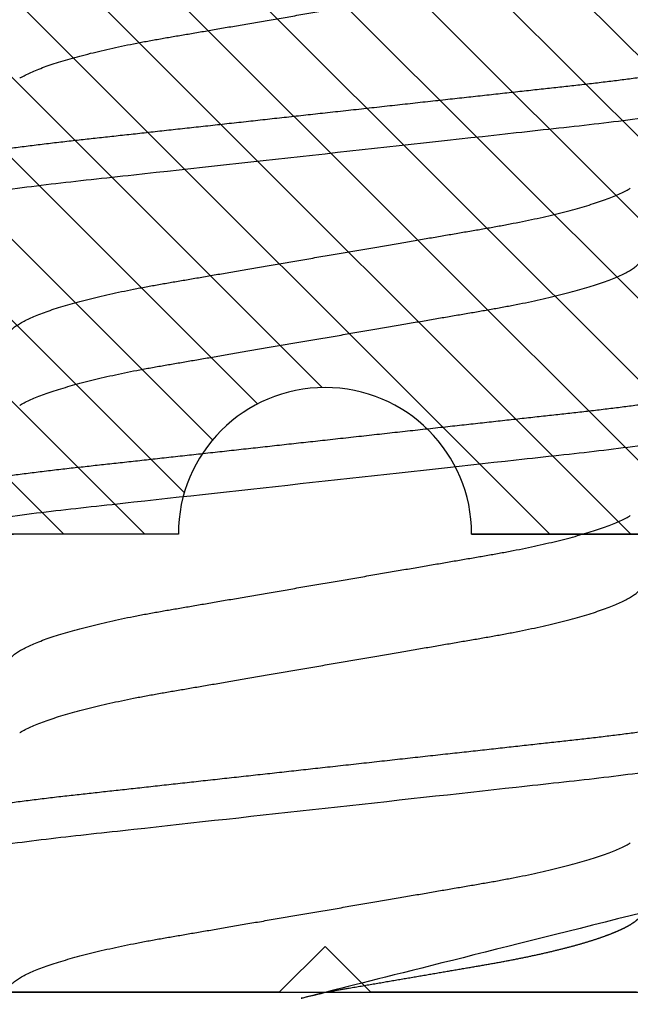
# Model space of a CAD drawing. Units: inches. Extents: x 0 to 44.3, y 0 to 42.6.
# Drawn here: x 5.1 to 5.2, y 34.7 to 35 of the extents above; entities that cross this region are included whole.
import ezdxf

# ---------------------------------------------------------------- set-up
doc = ezdxf.new("R2010")
doc.units = ezdxf.units.IN
doc.header["$LTSCALE"] = 0.25
doc.header["$MEASUREMENT"] = 0
doc.linetypes.add('HIDDEN2', pattern=[0.1875, 0.125, -0.0625])
for name, color, linetype in [('Arcadia-Hidden', 1, 'HIDDEN2'), ('Arcadia-Profile', 6, 'Continuous'), ('Arcadia-Shade', 8, 'Continuous')]:
    doc.layers.add(name, color=color, linetype=linetype)

# ---------------------------------------------------------------- blocks, each defined once
blk = doc.blocks.new('*U11')
at = {"layer": 'Arcadia-Profile'}
blk.add_line((-0.00999999999999801, 0.2159999920800928), (-0.00999999999999801, -0.2159999920800928), dxfattribs=at)
for points, knots in [([(0.01232143033921673, 0.1079999986652354), (0.01361015860300085, 0.1079999986652354), (0.01511237618071704, 0.1053715254112788), (0.01825962491792055, 0.094423276217249), (0.01989587812103011, 0.08611488730034722), (0.02216321565385826, 0.07096988527973025), (0.02288807908088586, 0.0654932640428072), (0.02424236171170335, 0.05407080101675632), (0.02487249979327544, 0.04813669591065661), (0.02699350829428582, 0.02889490678947482), (0.02858363732983094, 0.01446925617900519), (0.03177350862954142, -0.01446925625198503), (0.03336363766474548, -0.02889490685933538), (0.03548464616490321, -0.04813669597277226), (0.03611478424614134, -0.05407080107593742), (0.03746906687759122, -0.0654932640988477), (0.03819393030489238, -0.07096988533352544), (0.04046126783833159, -0.08611488734552353), (0.04209752104156195, -0.09442327625406932), (0.04524476977833558, -0.1053715254296748), (0.0467469873541404, -0.1079999986737405), (0.0480357156186102, -0.1079999986652282)], [0, 0, 0, 0, 0.125, 0.125, 0.2499999999999999, 0.2499999999999999, 0.3124999999999999, 0.3124999999999999, 0.3749999999999999, 0.3749999999999999, 0.4999999999999999, 0.4999999999999999, 0.6249999999999999, 0.6249999999999999, 0.6874999999999999, 0.6874999999999999, 0.7499999999999998, 0.7499999999999998, 0.8749999999999999, 0.8749999999999999, 1, 1, 1, 1]), ([(0.02124999942708428, 0.10799999604005), (0.02138630529040597, 0.1079838469989838), (0.0216602829671011, 0.1079513870838866), (0.02208433069701954, 0.1076870807149959), (0.02251975638951365, 0.1072599659619868), (0.0229666117551055, 0.1066509801168323), (0.02342378833822423, 0.1058616521842737), (0.02388141650442321, 0.1049076592821905), (0.0243379802078465, 0.1038003999392814), (0.02479208639701014, 0.1025512307986958), (0.02525173131594727, 0.1011392536290145), (0.02571588668594416, 0.09956594988477718), (0.02618350551626847, 0.09783364175162745), (0.02665351372057145, 0.09594542089212155), (0.02712480725786293, 0.093905095410868), (0.02759628514058576, 0.09171725137024822), (0.02806683904449869, 0.08938713715065205), (0.02853257902180673, 0.08693527070647633), (0.02899249988736941, 0.08437091423031973), (0.02944562882699131, 0.0817034826981029), (0.02989377231542178, 0.07892463391913651), (0.03034767658743576, 0.07596576701710944), (0.03080586469523539, 0.0728251931191295), (0.03126671747778431, 0.06950282863124357), (0.03171755583363378, 0.06608922988672816), (0.0321574781426861, 0.06259509412626585), (0.03258562142045562, 0.05903113488501788), (0.03299401054306372, 0.05547194624280394), (0.03338470188394638, 0.0519104398895962), (0.03377923334300448, 0.04833577887953311), (0.03418395747359071, 0.04466289005141277), (0.03459925777337247, 0.0408956511179781), (0.03502420130563877, 0.03704040971853573), (0.0354581035428474, 0.0331041052048846), (0.03590010381553199, 0.02909426520375291), (0.03634932762870235, 0.02501891660121203), (0.03680483465894113, 0.02088658456355574), (0.0372628737253855, 0.01673120610767143), (0.03772236800971029, 0.0125627296462838), (0.03818221071033889, 0.008390972233051741), (0.03864415376331465, 0.004200242281783062), (0.03911946740474903, -0.0001118208171391188), (0.03960709232134008, -0.004535514163535481), (0.04010571434613297, -0.009059036440547175), (0.04060170934331353, -0.01355870147311578), (0.04109378655254758, -0.01802283599251098), (0.04158069291309019, -0.02244006781106833), (0.04205215421303166, -0.02671708767650927), (0.04250741925060808, -0.03084733816557161), (0.04294601083142524, -0.03482614450333443), (0.04337610333405451, -0.03872807280595225), (0.04379695736376732, -0.04254584874400535), (0.04420771057912631, -0.04627278180546313), (0.04460806904755898, -0.04990276637241209), (0.04499697958233284, -0.05343869187358763), (0.04538142779059484, -0.0568974624791494), (0.04577856582619688, -0.06029368837535998), (0.04618331978890566, -0.06361366880858554), (0.04659589285176935, -0.06685025797400357), (0.047015143967851, -0.06999648057210806), (0.04744289417956793, -0.07306313831012545), (0.04788997617718138, -0.07612183987882304), (0.04835611296770992, -0.0791544920120657), (0.04884075402776489, -0.08214128603464133), (0.04933102432607583, -0.08499679178812869), (0.04982569678862703, -0.08771212406855966), (0.05032348109798335, -0.09027902625918927), (0.05081356352409472, -0.09264404003785387), (0.05129461132065671, -0.09481118055803961), (0.0517654907310714, -0.09678586028667979), (0.05223457909022855, -0.09860667165303028), (0.05270082714547542, -0.1002701350560855), (0.05316315117673298, -0.1017734851514831), (0.05362050854031963, -0.1031147709552371), (0.05407189488552433, -0.1042928013575732), (0.05451638161574124, -0.10530712808945), (0.05495303166586751, -0.1061581346447156), (0.05537850800252286, -0.1068427945958348), (0.05579219157209891, -0.1073661603146263), (0.0561934121028429, -0.1077338377752284), (0.05658479364654312, -0.1079518374314006), (0.05697435971626774, -0.1080259784360038), (0.05737459479590967, -0.1079433759963635), (0.05779854489721359, -0.1076908017369291), (0.05823428008495313, -0.1072531158917656), (0.05859606853274002, -0.1067837931597282), (0.05881470320337812, -0.1063957241804019), (0.05888180631948003, -0.1062766184699484)], [0, 0, 0, 0, 0.01186026886378209, 0.02383939200484657, 0.03592940621209179, 0.04812182858285797, 0.06040768454804479, 0.07277753282324828, 0.08450867500128494, 0.09629714452432313, 0.1081340563891987, 0.1200103412648622, 0.1319167354299224, 0.1438437948163742, 0.155782002581532, 0.167721784539177, 0.179653565389073, 0.1915678056709343, 0.2032430725817384, 0.214883449582836, 0.2264802512251689, 0.2380250102206107, 0.2504240178743301, 0.2627427141198582, 0.2749714921962536, 0.2871011940898855, 0.2991231444475905, 0.3110291965677086, 0.3221823104405411, 0.3334260136165348, 0.344771855033471, 0.3562129289166882, 0.3677419508747348, 0.3793512554666741, 0.3910328198318297, 0.4027782777006702, 0.4145789798879778, 0.4264260107177378, 0.4380977740962185, 0.4497966013694384, 0.4615135389118481, 0.4732395526357911, 0.4859019536989602, 0.4985529258005846, 0.5111811041574226, 0.5237752449204951, 0.5363243015894992, 0.548817460082492, 0.5605361575911431, 0.5721872974371393, 0.5837626408535214, 0.5952543234882783, 0.6066548365455152, 0.617957066043481, 0.6291542860063535, 0.6403186268178098, 0.6515870150031118, 0.6629559552249396, 0.6742130115986135, 0.6855533153953953, 0.6969695473887114, 0.7084540307157408, 0.7209233227844569, 0.7334525310855621, 0.7460309409614411, 0.758647595336978, 0.7712912939414373, 0.7839507088629788, 0.7958909917541818, 0.8078255252924837, 0.8197447561788969, 0.8316391940455408, 0.8434994837149206, 0.8553164204255055, 0.8670810227017369, 0.8787845430696969, 0.890418527675734, 0.9019748302258731, 0.9132416460761094, 0.924418984528107, 0.9355001849965155, 0.9464789701831166, 0.9583392366033829, 0.9703183597444474, 0.982408375222647, 0.9946007975934131, 1, 1, 1, 1]), ([(0.08375000063561089, 0.1079999986652354), (0.08503872889939501, 0.1079999986652354), (0.08654094647711119, 0.1053715254112788), (0.0896881952143147, 0.094423276217249), (0.09132444841742426, 0.08611488730034722), (0.09359178595025242, 0.07096988527973025), (0.09431664937728002, 0.0654932640428072), (0.09567093200809751, 0.05407080101675632), (0.0963010700896696, 0.04813669591065661), (0.09842207859067997, 0.02889490678947482), (0.1000122076262251, 0.01446925617900519), (0.1032020789259356, -0.01446925625198503), (0.1047922079611396, -0.02889490685933538), (0.1069132164612974, -0.04813669597277226), (0.1075433545425355, -0.05407080107593742), (0.1088976371739854, -0.0654932640988477), (0.1096225006012865, -0.07096988533352544), (0.1118898381347257, -0.08611488734552353), (0.1135260913379561, -0.09442327625406932), (0.1166733400747297, -0.1053715254296748), (0.1181755576505346, -0.1079999986737405), (0.1194642859150044, -0.1079999986652282)], [0, 0, 0, 0, 0.125, 0.125, 0.2499999999999999, 0.2499999999999999, 0.3124999999999999, 0.3124999999999999, 0.3749999999999999, 0.3749999999999999, 0.4999999999999999, 0.4999999999999999, 0.6249999999999999, 0.6249999999999999, 0.6874999999999999, 0.6874999999999999, 0.7499999999999998, 0.7499999999999998, 0.8749999999999999, 0.8749999999999999, 1, 1, 1, 1]), ([(0.09267856972347843, 0.10799999604005), (0.09281487558680013, 0.1079838469989838), (0.09308885326349525, 0.1079513870838866), (0.0935129009934137, 0.1076870807149959), (0.0939483266859078, 0.1072599659619868), (0.09439518205149966, 0.1066509801168323), (0.09485235863461838, 0.1058616521842737), (0.09530998680081737, 0.1049076592821905), (0.09576655050424066, 0.1038003999392814), (0.0962206566934043, 0.1025512307986958), (0.09668030161234142, 0.1011392536290145), (0.09714445698233831, 0.09956594988477718), (0.09761207581266262, 0.09783364175162745), (0.09808208401696561, 0.09594542089212155), (0.09855337755425708, 0.093905095410868), (0.09902485543697992, 0.09171725137024822), (0.09949540934089285, 0.08938713715065205), (0.09996114931820088, 0.08693527070647633), (0.1004210701837636, 0.08437091423031973), (0.1008741991233855, 0.0817034826981029), (0.1013223426118159, 0.07892463391913651), (0.1017762468838299, 0.07596576701710944), (0.1022344349916295, 0.0728251931191295), (0.1026952877741785, 0.06950282863124357), (0.1031461261300279, 0.06608922988672816), (0.1035860484390803, 0.06259509412626585), (0.1040141917168498, 0.05903113488501788), (0.1044225808394579, 0.05547194624280394), (0.1048132721803405, 0.0519104398895962), (0.1052078036393986, 0.04833577887953311), (0.1056125277699849, 0.04466289005141277), (0.1060278280697666, 0.0408956511179781), (0.1064527716020329, 0.03704040971853573), (0.1068866738392416, 0.0331041052048846), (0.1073286741119261, 0.02909426520375291), (0.1077778979250965, 0.02501891660121203), (0.1082334049553353, 0.02088658456355574), (0.1086914440217797, 0.01673120610767143), (0.1091509383061045, 0.0125627296462838), (0.109610781006733, 0.008390972233051741), (0.1100727240597088, 0.004200242281783062), (0.1105480377011432, -0.0001118208171391188), (0.1110356626177342, -0.004535514163535481), (0.1115342846425271, -0.009059036440547175), (0.1120302796397077, -0.01355870147311578), (0.1125223568489417, -0.01802283599251098), (0.1130092632094843, -0.02244006781106833), (0.1134807245094258, -0.02671708767650927), (0.1139359895470022, -0.03084733816557161), (0.1143745811278194, -0.03482614450333443), (0.1148046736304487, -0.03872807280595225), (0.1152255276601615, -0.04254584874400535), (0.1156362808755205, -0.04627278180546313), (0.1160366393439531, -0.04990276637241209), (0.116425549878727, -0.05343869187358763), (0.116809998086989, -0.0568974624791494), (0.117207136122591, -0.06029368837535998), (0.1176118900852998, -0.06361366880858554), (0.1180244631481635, -0.06685025797400357), (0.1184437142642452, -0.06999648057210806), (0.1188714644759621, -0.07306313831012545), (0.1193185464735755, -0.07612183987882304), (0.1197846832641041, -0.0791544920120657), (0.120269324324159, -0.08214128603464133), (0.12075959462247, -0.08499679178812869), (0.1212542670850212, -0.08771212406855966), (0.1217520513943775, -0.09027902625918927), (0.1222421338204889, -0.09264404003785387), (0.1227231816170509, -0.09481118055803961), (0.1231940610274656, -0.09678586028667979), (0.1236631493866227, -0.09860667165303028), (0.1241293974418696, -0.1002701350560855), (0.1245917214731271, -0.1017734851514831), (0.1250490788367138, -0.1031147709552371), (0.1255004651819185, -0.1042928013575732), (0.1259449519121354, -0.10530712808945), (0.1263816019622617, -0.1061581346447156), (0.126807078298917, -0.1068427945958348), (0.1272207618684931, -0.1073661603146263), (0.1276219823992371, -0.1077338377752284), (0.1280133639429373, -0.1079518374314006), (0.1284029300126619, -0.1080259784360038), (0.1288031650923038, -0.1079433759963635), (0.1292271151936077, -0.1076908017369291), (0.1296628503813473, -0.1072531158917656), (0.1300246388291342, -0.1067837931597282), (0.1302432734997723, -0.1063957241804019), (0.1303103766158742, -0.1062766184699484)], [0, 0, 0, 0, 0.01186026886378209, 0.02383939200484657, 0.03592940621209179, 0.04812182858285797, 0.06040768454804479, 0.07277753282324828, 0.08450867500128494, 0.09629714452432313, 0.1081340563891987, 0.1200103412648622, 0.1319167354299224, 0.1438437948163742, 0.155782002581532, 0.167721784539177, 0.179653565389073, 0.1915678056709343, 0.2032430725817384, 0.214883449582836, 0.2264802512251689, 0.2380250102206107, 0.2504240178743301, 0.2627427141198582, 0.2749714921962536, 0.2871011940898855, 0.2991231444475905, 0.3110291965677086, 0.3221823104405411, 0.3334260136165348, 0.344771855033471, 0.3562129289166882, 0.3677419508747348, 0.3793512554666741, 0.3910328198318297, 0.4027782777006702, 0.4145789798879778, 0.4264260107177378, 0.4380977740962185, 0.4497966013694384, 0.4615135389118481, 0.4732395526357911, 0.4859019536989602, 0.4985529258005846, 0.5111811041574226, 0.5237752449204951, 0.5363243015894992, 0.548817460082492, 0.5605361575911431, 0.5721872974371393, 0.5837626408535214, 0.5952543234882783, 0.6066548365455152, 0.617957066043481, 0.6291542860063535, 0.6403186268178098, 0.6515870150031118, 0.6629559552249396, 0.6742130115986135, 0.6855533153953953, 0.6969695473887114, 0.7084540307157408, 0.7209233227844569, 0.7334525310855621, 0.7460309409614411, 0.758647595336978, 0.7712912939414373, 0.7839507088629788, 0.7958909917541818, 0.8078255252924837, 0.8197447561788969, 0.8316391940455408, 0.8434994837149206, 0.8553164204255055, 0.8670810227017369, 0.8787845430696969, 0.890418527675734, 0.9019748302258731, 0.9132416460761094, 0.924418984528107, 0.9355001849965155, 0.9464789701831166, 0.9583392366033829, 0.9703183597444474, 0.982408375222647, 0.9946007975934131, 1, 1, 1, 1]), ([(0.155178570932005, 0.1079999986652354), (0.1564672991957892, 0.1079999986652354), (0.1579695167735053, 0.1053715254112788), (0.1611167655107089, 0.094423276217249), (0.1627530187138184, 0.08611488730034722), (0.1650203562466466, 0.07096988527973025), (0.1657452196736742, 0.0654932640428072), (0.1670995023044917, 0.05407080101675632), (0.1677296403860637, 0.04813669591065661), (0.1698506488870741, 0.02889490678947482), (0.1714407779226192, 0.01446925617900519), (0.1746306492223297, -0.01446925625198503), (0.1762207782575338, -0.02889490685933538), (0.1783417867576915, -0.04813669597277226), (0.1789719248389297, -0.05407080107593742), (0.1803262074703795, -0.0654932640988477), (0.1810510708976807, -0.07096988533352544), (0.1833184084311199, -0.08611488734552353), (0.1849546616343503, -0.09442327625406932), (0.1881019103711239, -0.1053715254296748), (0.1896041279469287, -0.1079999986737405), (0.1908928562113985, -0.1079999986652282)], [0, 0, 0, 0, 0.125, 0.125, 0.2499999999999999, 0.2499999999999999, 0.3124999999999999, 0.3124999999999999, 0.3749999999999999, 0.3749999999999999, 0.4999999999999999, 0.4999999999999999, 0.6249999999999999, 0.6249999999999999, 0.6874999999999999, 0.6874999999999999, 0.7499999999999998, 0.7499999999999998, 0.8749999999999999, 0.8749999999999999, 1, 1, 1, 1]), ([(0.1641071400198726, 0.10799999604005), (0.1642434458831943, 0.1079838469989838), (0.1645174235598894, 0.1079513870838866), (0.1649414712898079, 0.1076870807149959), (0.165376896982302, 0.1072599659619868), (0.1658237523478938, 0.1066509801168323), (0.1662809289310125, 0.1058616521842737), (0.1667385570972115, 0.1049076592821905), (0.1671951208006348, 0.1038003999392814), (0.1676492269897984, 0.1025512307986958), (0.1681088719087356, 0.1011392536290145), (0.1685730272787325, 0.09956594988477718), (0.1690406461090568, 0.09783364175162745), (0.1695106543133598, 0.09594542089212155), (0.1699819478506512, 0.093905095410868), (0.1704534257333741, 0.09171725137024822), (0.170923979637287, 0.08938713715065205), (0.171389719614595, 0.08693527070647633), (0.1718496404801577, 0.08437091423031973), (0.1723027694197796, 0.0817034826981029), (0.1727509129082101, 0.07892463391913651), (0.1732048171802241, 0.07596576701710944), (0.1736630052880237, 0.0728251931191295), (0.1741238580705726, 0.06950282863124357), (0.1745746964264221, 0.06608922988672816), (0.1750146187354744, 0.06259509412626585), (0.1754427620132439, 0.05903113488501788), (0.175851151135852, 0.05547194624280394), (0.1762418424767347, 0.0519104398895962), (0.1766363739357928, 0.04833577887953311), (0.177041098066379, 0.04466289005141277), (0.1774563983661608, 0.0408956511179781), (0.1778813418984271, 0.03704040971853573), (0.1783152441356357, 0.0331041052048846), (0.1787572444083203, 0.02909426520375291), (0.1792064682214907, 0.02501891660121203), (0.1796619752517294, 0.02088658456355574), (0.1801200143181738, 0.01673120610767143), (0.1805795086024986, 0.0125627296462838), (0.1810393513031272, 0.008390972233051741), (0.181501294356103, 0.004200242281783062), (0.1819766079975373, -0.0001118208171391188), (0.1824642329141284, -0.004535514163535481), (0.1829628549389213, -0.009059036440547175), (0.1834588499361018, -0.01355870147311578), (0.1839509271453359, -0.01802283599251098), (0.1844378335058785, -0.02244006781106833), (0.18490929480582, -0.02671708767650927), (0.1853645598433964, -0.03084733816557161), (0.1858031514242136, -0.03482614450333443), (0.1862332439268428, -0.03872807280595225), (0.1866540979565556, -0.04254584874400535), (0.1870648511719146, -0.04627278180546313), (0.1874652096403473, -0.04990276637241209), (0.1878541201751212, -0.05343869187358763), (0.1882385683833832, -0.0568974624791494), (0.1886357064189852, -0.06029368837535998), (0.189040460381694, -0.06361366880858554), (0.1894530334445577, -0.06685025797400357), (0.1898722845606393, -0.06999648057210806), (0.1903000347723562, -0.07306313831012545), (0.1907471167699697, -0.07612183987882304), (0.1912132535604982, -0.0791544920120657), (0.1916978946205532, -0.08214128603464133), (0.1921881649188641, -0.08499679178812869), (0.1926828373814153, -0.08771212406855966), (0.1931806216907717, -0.09027902625918927), (0.193670704116883, -0.09264404003785387), (0.194151751913445, -0.09481118055803961), (0.1946226313238597, -0.09678586028667979), (0.1950917196830169, -0.09860667165303028), (0.1955579677382637, -0.1002701350560855), (0.1960202917695213, -0.1017734851514831), (0.1964776491331079, -0.1031147709552371), (0.1969290354783126, -0.1042928013575732), (0.1973735222085296, -0.10530712808945), (0.1978101722586558, -0.1061581346447156), (0.1982356485953112, -0.1068427945958348), (0.1986493321648872, -0.1073661603146263), (0.1990505526956312, -0.1077338377752284), (0.1994419342393314, -0.1079518374314006), (0.1998315003090561, -0.1080259784360038), (0.200231735388698, -0.1079433759963635), (0.2006556854900019, -0.1076908017369291), (0.2010914206777414, -0.1072531158917656), (0.2014532091255283, -0.1067837931597282), (0.2016718437961664, -0.1063957241804019), (0.2017389469122683, -0.1062766184699484)], [0, 0, 0, 0, 0.01186026886378209, 0.02383939200484657, 0.03592940621209179, 0.04812182858285797, 0.06040768454804479, 0.07277753282324828, 0.08450867500128494, 0.09629714452432313, 0.1081340563891987, 0.1200103412648622, 0.1319167354299224, 0.1438437948163742, 0.155782002581532, 0.167721784539177, 0.179653565389073, 0.1915678056709343, 0.2032430725817384, 0.214883449582836, 0.2264802512251689, 0.2380250102206107, 0.2504240178743301, 0.2627427141198582, 0.2749714921962536, 0.2871011940898855, 0.2991231444475905, 0.3110291965677086, 0.3221823104405411, 0.3334260136165348, 0.344771855033471, 0.3562129289166882, 0.3677419508747348, 0.3793512554666741, 0.3910328198318297, 0.4027782777006702, 0.4145789798879778, 0.4264260107177378, 0.4380977740962185, 0.4497966013694384, 0.4615135389118481, 0.4732395526357911, 0.4859019536989602, 0.4985529258005846, 0.5111811041574226, 0.5237752449204951, 0.5363243015894992, 0.548817460082492, 0.5605361575911431, 0.5721872974371393, 0.5837626408535214, 0.5952543234882783, 0.6066548365455152, 0.617957066043481, 0.6291542860063535, 0.6403186268178098, 0.6515870150031118, 0.6629559552249396, 0.6742130115986135, 0.6855533153953953, 0.6969695473887114, 0.7084540307157408, 0.7209233227844569, 0.7334525310855621, 0.7460309409614411, 0.758647595336978, 0.7712912939414373, 0.7839507088629788, 0.7958909917541818, 0.8078255252924837, 0.8197447561788969, 0.8316391940455408, 0.8434994837149206, 0.8553164204255055, 0.8670810227017369, 0.8787845430696969, 0.890418527675734, 0.9019748302258731, 0.9132416460761094, 0.924418984528107, 0.9355001849965155, 0.9464789701831166, 0.9583392366033829, 0.9703183597444474, 0.982408375222647, 0.9946007975934131, 1, 1, 1, 1]), ([(-0.009999997517393666, 0.06933815189279358), (-0.00983604034499308, 0.06932317902676743), (-0.009506128526943769, 0.06929305088183213), (-0.008992727653041044, 0.06904767430423675), (-0.00846338920441525, 0.06865047638330424), (-0.007918347672706716, 0.0680835579959691), (-0.00736291955342594, 0.06735296427451942), (-0.006799006213185521, 0.0664599744153378), (-0.006228670016486859, 0.06540842996803065), (-0.005650481722771161, 0.06419422482505865), (-0.005062485591320609, 0.06281053943867221), (-0.004466710641342075, 0.06125741430099652), (-0.003865358345997549, 0.05953632329402581), (-0.003264693564105414, 0.05766412465332849), (-0.002667024211977065, 0.05564840961196182), (-0.002074585159668629, 0.05349782711260076), (-0.001489571047848415, 0.0512219448968807), (-0.0009144849159348212, 0.04883282306244752), (-0.0003512839456831784, 0.04634172626756339), (0.0001982400779674265, 0.04376033442824934), (0.0007327855173784315, 0.04109852510636358), (0.001250981908633264, 0.03836819800531543), (0.001749030958180242, 0.03559205999343362), (0.002231810520484601, 0.03275995805273624), (0.002730472653425409, 0.02986097008452759), (0.003244507450514078, 0.0268655477611901), (0.00377794340057136, 0.02375901428702321), (0.004329174138121061, 0.02054831033600379), (0.004896867715025621, 0.01724185694942548), (0.005475464339589564, 0.01387187116493038), (0.006062955569326789, 0.01045009136876018), (0.006657213574541743, 0.006988890029191452), (0.007256029945956755, 0.003501127237512947), (0.007856709916151061, 2.545640960249784e-06), (0.008456945844368846, -0.003493499355904817), (0.009054473311543632, -0.006973719646623522), (0.009647464996859867, -0.0104275527302633), (0.01023373581442399, -0.01384221426336296), (0.01080776158392283, -0.01718560211372733), (0.01136775745756324, -0.0204471903571104), (0.01191208551831835, -0.02361770718778189), (0.01244263422817227, -0.02670741626661766), (0.01296093446517688, -0.02972777028168849), (0.01346708802974206, -0.03267002745047165), (0.01395696253688072, -0.0355446375234223), (0.01445882840542012, -0.03834416586074241), (0.01497805910443262, -0.041080933689706), (0.01551367793074832, -0.04374897440486336), (0.01606435972209397, -0.04633629020583641), (0.01662794101367027, -0.04882927153497718), (0.01720259387555956, -0.05121673566911511), (0.01778630112107749, -0.05348804859105627), (0.01837741733936937, -0.05563464725398148), (0.01897375520807998, -0.05764703874551458), (0.0195695137086993, -0.05950541574129886), (0.02016243511810956, -0.06120570106953949), (0.02075027632776028, -0.06274359448860167), (0.02133465370697252, -0.06412904314224477), (0.02191663569452018, -0.06534900244781028), (0.0223457664395994, -0.06617282883254916), (0.02257935109706821, -0.0665390163118289), (0.02262120690316749, -0.06660463308774922)], [0, 0, 0, 0, 0.01650998863652694, 0.03322111675449445, 0.05011689783693686, 0.06717951859332175, 0.08438992401122553, 0.1014174096422099, 0.1185479402658882, 0.1357606625264367, 0.1530340748859003, 0.1706996855902523, 0.1883818949677572, 0.2060568699813886, 0.2237008778896226, 0.2412903586204425, 0.2588022778765929, 0.2762142105000568, 0.2934670139485385, 0.3105782232084517, 0.3275284871947766, 0.3442995528845183, 0.3608745226812253, 0.3770440277772963, 0.3933911250321273, 0.4099220621034672, 0.4266204215341954, 0.4438137661159186, 0.4611431942814009, 0.4785877518122416, 0.4961255757421302, 0.5137340376105936, 0.5313899201384096, 0.5490696161599877, 0.5667107619798618, 0.5843282537766598, 0.6018986271805001, 0.6193988265825617, 0.6368063527073518, 0.6537918689459769, 0.6706472904755434, 0.6873538666558926, 0.7038939246281376, 0.720582692728796, 0.7370846907209315, 0.7536938771788576, 0.7705001673998237, 0.7874865314044295, 0.8046346806676863, 0.8219250346783031, 0.8392988648040859, 0.8567723084060154, 0.8743230511482537, 0.8919282456386017, 0.9095644929076753, 0.9268932573131198, 0.944206779466796, 0.9614827570965433, 0.9786991688543647, 0.9961831249201002, 1, 1, 1, 1]), ([(0.06142857277900049, 0.06933815189279358), (0.06159252995140108, 0.06932317902676743), (0.06192244176945039, 0.06929305088183213), (0.06243584264335311, 0.06904767430423675), (0.0629651810919789, 0.06865047638330424), (0.06351022262368744, 0.0680835579959691), (0.06406565074296822, 0.06735296427451942), (0.06462956408320863, 0.0664599744153378), (0.0651999002799073, 0.06540842996803065), (0.065778088573623, 0.06419422482505865), (0.06636608470507355, 0.06281053943867221), (0.06696185965505208, 0.06125741430099652), (0.0675632119503966, 0.05953632329402581), (0.06816387673228874, 0.05766412465332849), (0.06876154608441709, 0.05564840961196182), (0.06935398513672553, 0.05349782711260076), (0.06993899924854574, 0.0512219448968807), (0.07051408538045933, 0.04883282306244752), (0.07107728635071098, 0.04634172626756339), (0.07162681037436158, 0.04376033442824934), (0.07216135581377259, 0.04109852510636358), (0.07267955220502742, 0.03836819800531543), (0.0731776012545744, 0.03559205999343362), (0.07366038081687876, 0.03275995805273624), (0.07415904294981956, 0.02986097008452759), (0.07467307774690823, 0.0268655477611901), (0.07520651369696552, 0.02375901428702321), (0.07575774443451522, 0.02054831033600379), (0.07632543801141978, 0.01724185694942548), (0.07690403463598372, 0.01387187116493038), (0.07749152586572094, 0.01045009136876018), (0.0780857838709359, 0.006988890029191452), (0.07868460024235091, 0.003501127237512947), (0.07928528021254522, 2.545640960249784e-06), (0.079885516140763, -0.003493499355904817), (0.08048304360793779, -0.006973719646623522), (0.08107603529325402, -0.0104275527302633), (0.08166230611081815, -0.01384221426336296), (0.08223633188031698, -0.01718560211372733), (0.0827963277539574, -0.0204471903571104), (0.0833406558147125, -0.02361770718778189), (0.08387120452456642, -0.02670741626661766), (0.08438950476157103, -0.02972777028168849), (0.08489565832613621, -0.03267002745047165), (0.08538553283327488, -0.0355446375234223), (0.08588739870181428, -0.03834416586074241), (0.08640662940082677, -0.041080933689706), (0.08694224822714247, -0.04374897440486336), (0.08749293001848812, -0.04633629020583641), (0.08805651131006442, -0.04882927153497718), (0.08863116417195371, -0.05121673566911511), (0.08921487141747164, -0.05348804859105627), (0.08980598763576353, -0.05563464725398148), (0.09040232550447413, -0.05764703874551458), (0.09099808400509346, -0.05950541574129886), (0.09159100541450371, -0.06120570106953949), (0.09217884662415443, -0.06274359448860167), (0.09276322400336667, -0.06412904314224477), (0.09334520599091434, -0.06534900244781028), (0.09377433673599356, -0.06617282883254916), (0.09400792139346237, -0.0665390163118289), (0.09404977719956165, -0.06660463308774922)], [0, 0, 0, 0, 0.01650998863652694, 0.03322111675449445, 0.05011689783693686, 0.06717951859332175, 0.08438992401122553, 0.1014174096422099, 0.1185479402658882, 0.1357606625264367, 0.1530340748859003, 0.1706996855902523, 0.1883818949677572, 0.2060568699813886, 0.2237008778896226, 0.2412903586204425, 0.2588022778765929, 0.2762142105000568, 0.2934670139485385, 0.3105782232084517, 0.3275284871947766, 0.3442995528845183, 0.3608745226812253, 0.3770440277772963, 0.3933911250321273, 0.4099220621034672, 0.4266204215341954, 0.4438137661159186, 0.4611431942814009, 0.4785877518122416, 0.4961255757421302, 0.5137340376105936, 0.5313899201384096, 0.5490696161599877, 0.5667107619798618, 0.5843282537766598, 0.6018986271805001, 0.6193988265825617, 0.6368063527073518, 0.6537918689459769, 0.6706472904755434, 0.6873538666558926, 0.7038939246281376, 0.720582692728796, 0.7370846907209315, 0.7536938771788576, 0.7705001673998237, 0.7874865314044295, 0.8046346806676863, 0.8219250346783031, 0.8392988648040859, 0.8567723084060154, 0.8743230511482537, 0.8919282456386017, 0.9095644929076753, 0.9268932573131198, 0.944206779466796, 0.9614827570965433, 0.9786991688543647, 0.9961831249201002, 1, 1, 1, 1]), ([(0.1328571430753946, 0.06933815189279358), (0.1330211002477952, 0.06932317902676743), (0.1333510120658445, 0.06929305088183213), (0.1338644129397473, 0.06904767430423675), (0.1343937513883731, 0.06865047638330424), (0.1349387929200816, 0.0680835579959691), (0.1354942210393624, 0.06735296427451942), (0.1360581343796028, 0.0664599744153378), (0.1366284705763015, 0.06540842996803065), (0.1372066588700172, 0.06419422482505865), (0.1377946550014677, 0.06281053943867221), (0.1383904299514462, 0.06125741430099652), (0.1389917822467908, 0.05953632329402581), (0.1395924470286829, 0.05766412465332849), (0.1401901163808112, 0.05564840961196182), (0.1407825554331197, 0.05349782711260076), (0.1413675695449399, 0.0512219448968807), (0.1419426556768535, 0.04883282306244752), (0.1425058566471051, 0.04634172626756339), (0.1430553806707557, 0.04376033442824934), (0.1435899261101667, 0.04109852510636358), (0.1441081225014216, 0.03836819800531543), (0.1446061715509686, 0.03559205999343362), (0.1450889511132729, 0.03275995805273624), (0.1455876132462137, 0.02986097008452759), (0.1461016480433024, 0.0268655477611901), (0.1466350839933597, 0.02375901428702321), (0.1471863147309094, 0.02054831033600379), (0.1477540083078139, 0.01724185694942548), (0.1483326049323779, 0.01387187116493038), (0.1489200961621151, 0.01045009136876018), (0.1495143541673301, 0.006988890029191452), (0.1501131705387451, 0.003501127237512947), (0.1507138505089394, 2.545640960249784e-06), (0.1513140864371572, -0.003493499355904817), (0.1519116139043319, -0.006973719646623522), (0.1525046055896482, -0.0104275527302633), (0.1530908764072123, -0.01384221426336296), (0.1536649021767111, -0.01718560211372733), (0.1542248980503516, -0.0204471903571104), (0.1547692261111067, -0.02361770718778189), (0.1552997748209606, -0.02670741626661766), (0.1558180750579652, -0.02972777028168849), (0.1563242286225304, -0.03267002745047165), (0.156814103129669, -0.0355446375234223), (0.1573159689982084, -0.03834416586074241), (0.1578351996972209, -0.041080933689706), (0.1583708185235366, -0.04374897440486336), (0.1589215003148823, -0.04633629020583641), (0.1594850816064586, -0.04882927153497718), (0.1600597344683479, -0.05121673566911511), (0.1606434417138658, -0.05348804859105627), (0.1612345579321577, -0.05563464725398148), (0.1618308958008683, -0.05764703874551458), (0.1624266543014876, -0.05950541574129886), (0.1630195757108979, -0.06120570106953949), (0.1636074169205486, -0.06274359448860167), (0.1641917942997608, -0.06412904314224477), (0.1647737762873085, -0.06534900244781028), (0.1652029070323877, -0.06617282883254916), (0.1654364916898565, -0.0665390163118289), (0.1654783474959558, -0.06660463308774922)], [0, 0, 0, 0, 0.01650998863652694, 0.03322111675449445, 0.05011689783693686, 0.06717951859332175, 0.08438992401122553, 0.1014174096422099, 0.1185479402658882, 0.1357606625264367, 0.1530340748859003, 0.1706996855902523, 0.1883818949677572, 0.2060568699813886, 0.2237008778896226, 0.2412903586204425, 0.2588022778765929, 0.2762142105000568, 0.2934670139485385, 0.3105782232084517, 0.3275284871947766, 0.3442995528845183, 0.3608745226812253, 0.3770440277772963, 0.3933911250321273, 0.4099220621034672, 0.4266204215341954, 0.4438137661159186, 0.4611431942814009, 0.4785877518122416, 0.4961255757421302, 0.5137340376105936, 0.5313899201384096, 0.5490696161599877, 0.5667107619798618, 0.5843282537766598, 0.6018986271805001, 0.6193988265825617, 0.6368063527073518, 0.6537918689459769, 0.6706472904755434, 0.6873538666558926, 0.7038939246281376, 0.720582692728796, 0.7370846907209315, 0.7536938771788576, 0.7705001673998237, 0.7874865314044295, 0.8046346806676863, 0.8219250346783031, 0.8392988648040859, 0.8567723084060154, 0.8743230511482537, 0.8919282456386017, 0.9095644929076753, 0.9268932573131198, 0.944206779466796, 0.9614827570965433, 0.9786991688543647, 0.9961831249201002, 1, 1, 1, 1]), ([(0.04666399552834122, 0.06660714472537421), (0.046700082706991, 0.06655068350184479), (0.04692399207134912, 0.06620035972633076), (0.0473431373006683, 0.06539961468676836), (0.04792084516624584, 0.06419659918466891), (0.04850897353101757, 0.06280988644034835), (0.04910470357021524, 0.06125759071620962), (0.04970607372168345, 0.05953627601896017), (0.05030673917591244, 0.05766413772256129), (0.05090440145199437, 0.05564840593490317), (0.0514968413360144, 0.05349782788152879), (0.05208185905251028, 0.05122194484402343), (0.05265694342698168, 0.04883282293434377), (0.0532201480142156, 0.04634172639459422), (0.05376967278914435, 0.04376033477062435), (0.05430421165679888, 0.04109852481159493), (0.05482240662972515, 0.03836819752384457), (0.05532046748303188, 0.03559206123738079), (0.05580322830805784, 0.03275995694340139), (0.05630189963047627, 0.02986097050922609), (0.05681592968834082, 0.02686554718469836), (0.05734937565770437, 0.02375901509144995), (0.05790059799322123, 0.02054830949636965), (0.0584683019030372, 0.01724185774173037), (0.05904689254044015, 0.01387187087775033), (0.05963438399179921, 0.01045009110061557), (0.0602286471777731, 0.006988890774167089), (0.06082745580138749, 0.003501126923652009), (0.06142813458729535, 2.545514178109443e-06), (0.0620283693860415, -0.003493499806339173), (0.06262590262475598, -0.006973719496656372), (0.063218899321825, -0.01042755175182464), (0.06380515780393736, -0.01384221508121186), (0.06437918755104377, -0.01718560190324325), (0.06493917956145268, -0.02044719098257275), (0.06548351912216432, -0.02361770607162583), (0.06601405273587346, -0.02670741782198149), (0.06653237527525135, -0.02972776843897407), (0.06703850833543612, -0.03267002846273215), (0.0675283888440994, -0.03554463729804525), (0.06803025080940728, -0.03834416634821736), (0.06854949132138444, -0.04108093292118298), (0.06908510160262438, -0.04374897472129646), (0.0696357807837309, -0.04633629101605408), (0.07019938157239025, -0.0488292699679107), (0.07077401249725668, -0.05121673710394248), (0.0713577344977736, -0.05348804692989262), (0.07194884018061387, -0.05563465088078345), (0.07254517853153075, -0.05764702675270428), (0.07314094570474339, -0.05950546082289065), (0.07373385886362627, -0.06120553512585047), (0.07432172445875906, -0.06274421253004903), (0.07490598617385302, -0.06412674675259922), (0.07548843395699478, -0.06535759575724853), (0.07606687697768777, -0.06643032177106534), (0.07663910247199013, -0.06733967026583798), (0.07719922585253869, -0.06807797769128854), (0.0777455798490223, -0.06864742396415835), (0.07827616065267762, -0.06904637956703397), (0.07879075018806603, -0.06929285783363781), (0.07912139728537326, -0.0693231150606195), (0.07928571785957672, -0.06933815189279358)], [0, 0, 0, 0, 0.003291327256385834, 0.02042162954955917, 0.03763412618707691, 0.05490731021586466, 0.0725726835535706, 0.0902546630549918, 0.1079294063575632, 0.1255731771934028, 0.1431624254155592, 0.160674115083258, 0.1780858175449993, 0.1953383947855299, 0.2124493778588684, 0.2293994142084322, 0.2461702582078278, 0.2627450123304834, 0.2789142969315091, 0.295261179826561, 0.3117918983817238, 0.3284900406819007, 0.3456831561606917, 0.363012358971387, 0.3804566840278614, 0.397994276131918, 0.4156025071551745, 0.4332581524488525, 0.4509376128405916, 0.4685785254688608, 0.4861957882345525, 0.503765931296729, 0.5212658936694584, 0.5386731896907737, 0.5556584814043124, 0.5725136837921776, 0.5892200355325586, 0.6057598819340406, 0.6224484225204185, 0.6389502023789115, 0.6555591692863115, 0.6723652408552668, 0.6893513767462986, 0.7064992993346847, 0.723789432191772, 0.7411630251603641, 0.7586362415772803, 0.7761867485019635, 0.7937917102759338, 0.8114277282735034, 0.8287562636165943, 0.8460695530572939, 0.8633453061591848, 0.8805614903397997, 0.8980452190704208, 0.9154223262908824, 0.9326714817687357, 0.9497723815239563, 0.9667058323269145, 0.983453909638958, 1, 1, 1, 1]), ([(0.1180925658247354, 0.06660714472537421), (0.1181286530033852, 0.06655068350184479), (0.1183525623677433, 0.06620035972633076), (0.1187717075970625, 0.06539961468676836), (0.11934941546264, 0.06419659918466891), (0.1199375438274117, 0.06280988644034835), (0.1205332738666094, 0.06125759071620962), (0.1211346440180776, 0.05953627601896017), (0.1217353094723066, 0.05766413772256129), (0.1223329717483885, 0.05564840593490317), (0.1229254116324086, 0.05349782788152879), (0.1235104293489044, 0.05122194484402343), (0.1240855137233758, 0.04883282293434377), (0.1246487183106098, 0.04634172639459422), (0.1251982430855385, 0.04376033477062435), (0.125732781953193, 0.04109852481159493), (0.1262509769261193, 0.03836819752384457), (0.126749037779426, 0.03559206123738079), (0.127231798604452, 0.03275995694340139), (0.1277304699268704, 0.02986097050922609), (0.128244499984735, 0.02686554718469836), (0.1287779459540985, 0.02375901509144995), (0.1293291682896154, 0.02054830949636965), (0.1298968721994314, 0.01724185774173037), (0.1304754628368343, 0.01387187087775033), (0.1310629542881934, 0.01045009110061557), (0.1316572174741673, 0.006988890774167089), (0.1322560260977816, 0.003501126923652009), (0.1328567048836895, 2.545514178109443e-06), (0.1334569396824357, -0.003493499806339173), (0.1340544729211501, -0.006973719496656372), (0.1346474696182192, -0.01042755175182464), (0.1352337281003315, -0.01384221508121186), (0.1358077578474379, -0.01718560190324325), (0.1363677498578468, -0.02044719098257275), (0.1369120894185585, -0.02361770607162583), (0.1374426230322676, -0.02670741782198149), (0.1379609455716455, -0.02972776843897407), (0.1384670786318303, -0.03267002846273215), (0.1389569591404936, -0.03554463729804525), (0.1394588211058014, -0.03834416634821736), (0.1399780616177786, -0.04108093292118298), (0.1405136718990185, -0.04374897472129646), (0.141064351080125, -0.04633629101605408), (0.1416279518687844, -0.0488292699679107), (0.1422025827936508, -0.05121673710394248), (0.1427863047941678, -0.05348804692989262), (0.143377410477008, -0.05563465088078345), (0.1439737488279249, -0.05764702675270428), (0.1445695160011375, -0.05950546082289065), (0.1451624291600204, -0.06120553512585047), (0.1457502947551532, -0.06274421253004903), (0.1463345564702472, -0.06412674675259922), (0.1469170042533889, -0.06535759575724853), (0.1474954472740819, -0.06643032177106534), (0.1480676727683843, -0.06733967026583798), (0.1486277961489328, -0.06807797769128854), (0.1491741501454165, -0.06864742396415835), (0.1497047309490718, -0.06904637956703397), (0.1502193204844602, -0.06929285783363781), (0.1505499675817674, -0.0693231150606195), (0.1507142881559709, -0.06933815189279358)], [0, 0, 0, 0, 0.003291327256385834, 0.02042162954955917, 0.03763412618707691, 0.05490731021586466, 0.0725726835535706, 0.0902546630549918, 0.1079294063575632, 0.1255731771934028, 0.1431624254155592, 0.160674115083258, 0.1780858175449993, 0.1953383947855299, 0.2124493778588684, 0.2293994142084322, 0.2461702582078278, 0.2627450123304834, 0.2789142969315091, 0.295261179826561, 0.3117918983817238, 0.3284900406819007, 0.3456831561606917, 0.363012358971387, 0.3804566840278614, 0.397994276131918, 0.4156025071551745, 0.4332581524488525, 0.4509376128405916, 0.4685785254688608, 0.4861957882345525, 0.503765931296729, 0.5212658936694584, 0.5386731896907737, 0.5556584814043124, 0.5725136837921776, 0.5892200355325586, 0.6057598819340406, 0.6224484225204185, 0.6389502023789115, 0.6555591692863115, 0.6723652408552668, 0.6893513767462986, 0.7064992993346847, 0.723789432191772, 0.7411630251603641, 0.7586362415772803, 0.7761867485019635, 0.7937917102759338, 0.8114277282735034, 0.8287562636165943, 0.8460695530572939, 0.8633453061591848, 0.8805614903397997, 0.8980452190704208, 0.9154223262908824, 0.9326714817687357, 0.9497723815239563, 0.9667058323269145, 0.983453909638958, 1, 1, 1, 1]), ([(0.1895211361211295, 0.06660714472537421), (0.1895572232997793, 0.06655068350184479), (0.1897811326641374, 0.06620035972633076), (0.1902002778934566, 0.06539961468676836), (0.1907779857590342, 0.06419659918466891), (0.1913661141238059, 0.06280988644034835), (0.1919618441630035, 0.06125759071620962), (0.1925632143144718, 0.05953627601896017), (0.1931638797687008, 0.05766413772256129), (0.1937615420447827, 0.05564840593490317), (0.1943539819288027, 0.05349782788152879), (0.1949389996452986, 0.05122194484402343), (0.19551408401977, 0.04883282293434377), (0.1960772886070039, 0.04634172639459422), (0.1966268133819327, 0.04376033477062435), (0.1971613522495872, 0.04109852481159493), (0.1976795472225135, 0.03836819752384457), (0.1981776080758202, 0.03559206123738079), (0.1986603689008462, 0.03275995694340139), (0.1991590402232646, 0.02986097050922609), (0.1996730702811291, 0.02686554718469836), (0.2002065162504927, 0.02375901509144995), (0.2007577385860095, 0.02054830949636965), (0.2013254424958255, 0.01724185774173037), (0.2019040331332285, 0.01387187087775033), (0.2024915245845875, 0.01045009110061557), (0.2030857877705614, 0.006988890774167089), (0.2036845963941758, 0.003501126923652009), (0.2042852751800837, 2.545514178109443e-06), (0.2048855099788298, -0.003493499806339173), (0.2054830432175443, -0.006973719496656372), (0.2060760399146133, -0.01042755175182464), (0.2066622983967257, -0.01384221508121186), (0.2072363281438321, -0.01718560190324325), (0.207796320154241, -0.02044719098257275), (0.2083406597149526, -0.02361770607162583), (0.2088711933286618, -0.02670741782198149), (0.2093895158680397, -0.02972776843897407), (0.2098956489282244, -0.03267002846273215), (0.2103855294368877, -0.03554463729804525), (0.2108873914021956, -0.03834416634821736), (0.2114066319141727, -0.04108093292118298), (0.2119422421954127, -0.04374897472129646), (0.2124929213765192, -0.04633629101605408), (0.2130565221651786, -0.0488292699679107), (0.213631153090045, -0.05121673710394248), (0.2142148750905619, -0.05348804692989262), (0.2148059807734022, -0.05563465088078345), (0.2154023191243191, -0.05764702675270428), (0.2159980862975317, -0.05950546082289065), (0.2165909994564146, -0.06120553512585047), (0.2171788650515474, -0.06274421253004903), (0.2177631267666413, -0.06412674675259922), (0.2183455745497831, -0.06535759575724853), (0.2189240175704761, -0.06643032177106534), (0.2194962430647784, -0.06733967026583798), (0.220056366445327, -0.06807797769128854), (0.2206027204418106, -0.06864742396415835), (0.2211333012454659, -0.06904637956703397), (0.2216478907808543, -0.06929285783363781), (0.2219785378781616, -0.0693231150606195), (0.222142858452365, -0.06933815189279358)], [0, 0, 0, 0, 0.003291327256385834, 0.02042162954955917, 0.03763412618707691, 0.05490731021586466, 0.0725726835535706, 0.0902546630549918, 0.1079294063575632, 0.1255731771934028, 0.1431624254155592, 0.160674115083258, 0.1780858175449993, 0.1953383947855299, 0.2124493778588684, 0.2293994142084322, 0.2461702582078278, 0.2627450123304834, 0.2789142969315091, 0.295261179826561, 0.3117918983817238, 0.3284900406819007, 0.3456831561606917, 0.363012358971387, 0.3804566840278614, 0.397994276131918, 0.4156025071551745, 0.4332581524488525, 0.4509376128405916, 0.4685785254688608, 0.4861957882345525, 0.503765931296729, 0.5212658936694584, 0.5386731896907737, 0.5556584814043124, 0.5725136837921776, 0.5892200355325586, 0.6057598819340406, 0.6224484225204185, 0.6389502023789115, 0.6555591692863115, 0.6723652408552668, 0.6893513767462986, 0.7064992993346847, 0.723789432191772, 0.7411630251603641, 0.7586362415772803, 0.7761867485019635, 0.7937917102759338, 0.8114277282735034, 0.8287562636165943, 0.8460695530572939, 0.8633453061591848, 0.8805614903397997, 0.8980452190704208, 0.9154223262908824, 0.9326714817687357, 0.9497723815239563, 0.9667058323269145, 0.983453909638958, 1, 1, 1, 1]), ([(-0.01000000000000156, -5.561702209888608e-10), (-0.009799976611095218, -0.001165021066434235), (-0.009400200878598497, -0.003493499991272131), (-0.008802667671638176, -0.006973719496656372), (-0.00820967097456915, -0.01042755175182464), (-0.007623412492456794, -0.01384221508121186), (-0.007049382745350385, -0.01718560190324325), (-0.00648939073494148, -0.02044719098257275), (-0.005945051174229832, -0.02361770607162583), (-0.005414517560520693, -0.02670741782198149), (-0.004896195021142802, -0.02972776843897407), (-0.004390061960958036, -0.03267002846273215), (-0.00390018145229476, -0.03554463729804525), (-0.003398319486986878, -0.03834416634821736), (-0.002879078975009719, -0.04108093292118298), (-0.002343468693769779, -0.04374897472129646), (-0.001792789512663262, -0.04633629101605408), (-0.001229188724003905, -0.0488292699679107), (-0.0006545577991374785, -0.05121673710394248), (-7.08357986205499e-05, -0.05348804692989262), (0.0005202698842197151, -0.05563465088078345), (0.001116608235136596, -0.05764702675270428), (0.001712375408349232, -0.05950546082289065), (0.002305288567232111, -0.06120553512585047), (0.002893154162364908, -0.06274421253004903), (0.003477415877458867, -0.06412674675259922), (0.004059863660600627, -0.06535759575724853), (0.004638306681293614, -0.06643032177106534), (0.005210532175595972, -0.06733967026583798), (0.005770655556144533, -0.06807797769128854), (0.00631700955262815, -0.06864742396415835), (0.006847590356283462, -0.06904637956703397), (0.007362179891671872, -0.06929285783363781), (0.007692826988979107, -0.0693231150606195), (0.007857147563182565, -0.06933815189279358)], [0.4509376128405916, 0.4509376156477891, 0.4509376156477891, 0.4509376156477891, 0.4685785254688608, 0.4861957882345525, 0.503765931296729, 0.5212658936694584, 0.5386731896907737, 0.5556584814043124, 0.5725136837921776, 0.5892200355325586, 0.6057598819340406, 0.6224484225204185, 0.6389502023789115, 0.6555591692863115, 0.6723652408552668, 0.6893513767462986, 0.7064992993346847, 0.723789432191772, 0.7411630251603641, 0.7586362415772803, 0.7761867485019635, 0.7937917102759338, 0.8114277282735034, 0.8287562636165943, 0.8460695530572939, 0.8633453061591848, 0.8805614903397997, 0.8980452190704208, 0.9154223262908824, 0.9326714817687357, 0.9497723815239563, 0.9667058323269145, 0.983453909638958, 1, 1, 1, 1])]:
    blk.add_open_spline(points, degree=3, knots=knots, dxfattribs=at)
blk = doc.blocks.new('*U10')
at = {"layer": 'Arcadia-Shade', "lineweight": -3}
h = blk.add_hatch(dxfattribs=at)
h.set_pattern_fill('ANSI31', color=256, scale=0.1, style=0)
h.set_pattern_definition([(45, (-8.207365805577556, -58.20760829189128), (-0.008838834764831846, 0.008838834764831846), [])])
edge = h.paths.add_edge_path()
edge.add_line((0.05800000003270611, -0.1300020000000117), (0.05800000003270611, -0.1489980000000131))
edge.add_arc((0.02900000003270797, -0.1489980000000131), 0.02899999999999814, -180, 0, ccw=False)
edge.add_line((3.270983484071621e-11, -0.1489980000000131), (3.270628212703741e-11, -0.03200000000001069))
edge.add_arc((3.270627679796689e-11, -7.105427357601002e-15), 0.03200000000000358, 270, 450)
edge.add_line((3.270628212703741e-11, 0.03199999999999648), (3.270983484071621e-11, 0.1489979999999989))
edge.add_arc((0.02900000003270797, 0.1489979999999989), 0.02899999999999814, 0, 180, ccw=False)
edge.add_line((0.05800000003270611, 0.1489979999999989), (0.05800000003270611, 0.1300019999999975))
edge.add_line((0.05800000003270611, 0.1300019999999975), (0.1050000000327067, 0.1300019999999975))
edge.add_line((0.1050000000327067, 0.1300019999999975), (0.1050000000327067, 0.1874999999999929))
edge.add_line((0.1050000000327067, 0.1874999999999929), (0.2940000000327068, 0.1874999999999929))
edge.add_line((0.2940000000327068, 0.1874999999999929), (0.2940000000327068, 0.06199999999999761))
edge.add_arc((0.2940000000327068, -7.105427357601002e-15), 0.06200000000000472, 90, 270)
edge.add_line((0.2940000000327068, -0.06200000000001182), (0.2940000000327068, -0.1875000000000071))
edge.add_line((0.2940000000327068, -0.1875000000000071), (0.1050000000327067, -0.1875000000000071))
edge.add_line((0.1050000000327067, -0.1875000000000071), (0.1050000000327067, -0.1299980000000076))
edge.add_line((0.1050000000327067, -0.1299980000000076), (0.05800000003270611, -0.1299980000000076))
at = {"layer": 'Arcadia-Profile'}
blk.add_lwpolyline([(0.05800000003270611, -0.1300020000000117), (0.05800000003270611, -0.1489980000000131, -0.9999999999999999), (3.270983484071621e-11, -0.1489980000000131), (3.270628212703741e-11, -0.03200000000001069, 0.9999999999999999), (3.270628212703741e-11, 0.03199999999999648), (3.270983484071621e-11, 0.1489979999999989, -0.9999999999999999), (0.05800000003270611, 0.1489979999999989), (0.05800000003270611, 0.1300019999999975), (0.1050000000327067, 0.1300019999999975), (0.1050000000327067, 0.1874999999999929), (0.2940000000327068, 0.1874999999999929), (0.2940000000327068, 0.06199999999999761, 0.9999999999999999), (0.2940000000327068, -0.06200000000001182), (0.2940000000327068, -0.1875000000000071), (0.1050000000327067, -0.1875000000000071), (0.1050000000327067, -0.1299980000000076), (0.05800000003270611, -0.1299980000000076)], format="xyb", dxfattribs=at)

msp = doc.modelspace()

# ---------------------------------------------------------------- linework, layer by layer
at = {"layer": 'Arcadia-Hidden'}
for points in [[(4.308204951855373, 34.943325585864), (4.985000000000014, 34.943325585864, -0.414213562373147), (4.995000000000005, 34.933325585864), (4.995000000000005, 34.90632558586399, -0.4142135623731472), (4.985000000000014, 34.896325585864), (4.956999999999994, 34.896325585864, 0.414213562373147), (4.947000000000003, 34.88632558586401), (4.947000000000003, 34.848325585864, 0.414213562373095), (4.956999999999994, 34.83832558586401), (5.293000000000006, 34.83832558586401, 0.414213562373095), (5.302999999999997, 34.848325585864), (5.302999999999997, 34.88632558586401, 0.414213562373147), (5.293000000000006, 34.896325585864), (5.265000000000043, 34.896325585864, -0.414213562373095), (5.254999999999995, 34.90632558586399), (5.254999999999995, 34.933325585864, -0.414213562373147), (5.265000000000043, 34.943325585864), (5.941795048144741, 34.943325585864)], [(5.771000000000072, 34.818325585864), (5.413000000000011, 34.818325585864, 0.4142135623731468), (5.40300000000002, 34.808325585864), (5.40300000000002, 34.748325585864, -0.4142135623730821), (5.393000000000029, 34.73832558586401), (5.135000000000048, 34.73832558586401), (5.125, 34.748325585864), (5.115000000000009, 34.73832558586401), (4.857000000000028, 34.73832558586401, -0.414213562373082)]]:
    msp.add_lwpolyline(points, format="xyb", dxfattribs=at)

# ---------------------------------------------------------------- block references
at = {"layer": 'Arcadia-Profile', "lineweight": -3, "rotation": 90}
for name, p in [('*U11', (5.125, 34.748325585864)), ('*U10', (5.125, 34.83832558586401))]:
    msp.add_blockref(name, p, dxfattribs=at)

doc.saveas('drawing.dxf')
